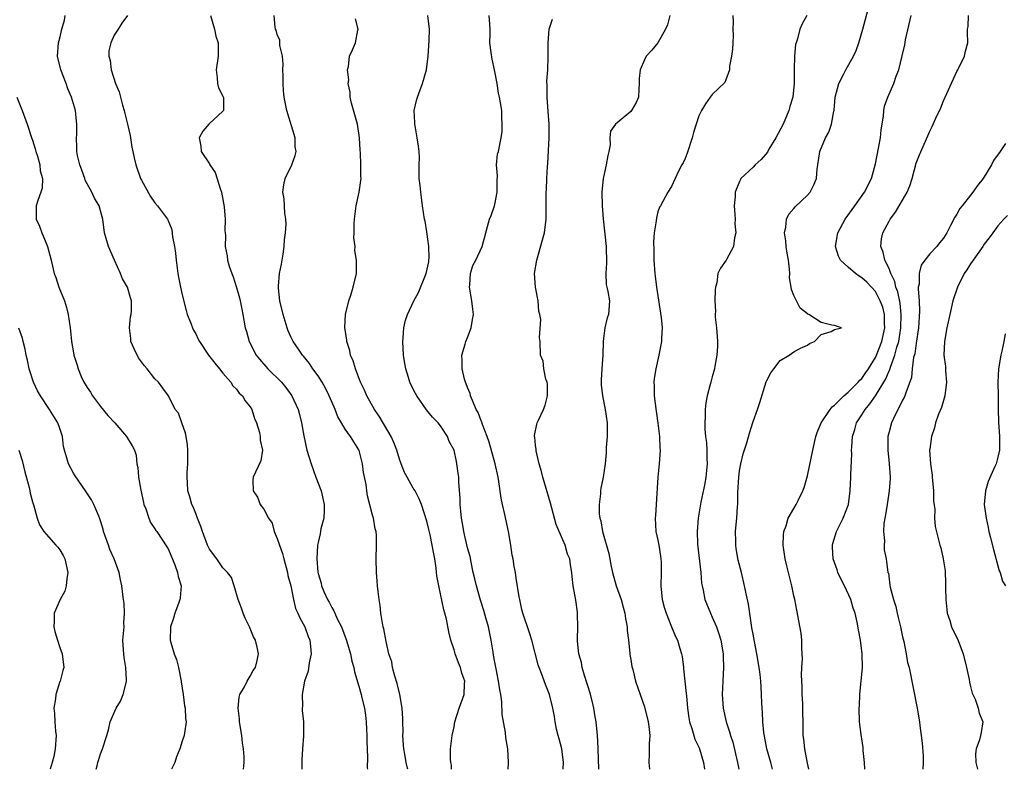
# Model space of a CAD drawing. Units: inches. Extents: x 2568000 to 2571000, y 1542000 to 1545000.
# Drawn here: x 2568485 to 2568630, y 1542000 to 1542110 of the extents above; entities that cross this region are included whole.
import ezdxf

# ---------------------------------------------------------------- set-up
doc = ezdxf.new("R2010")
doc.units = ezdxf.units.IN
doc.header["$MEASUREMENT"] = 0
doc.layers.add('LD25681542_2ft', color=62, linetype='Continuous')

msp = doc.modelspace()

# ---------------------------------------------------------------- linework, layer by layer
at = {"layer": 'LD25681542_2ft'}
for points, elevation in [([(2568595.86, 1542000), (2568595.59, 1542001), (2568595, 1542003), (2568594.59, 1542005.41), (2568594.45, 1542007), (2568594.4, 1542008.4), (2568594.32, 1542009), (2568594.27, 1542009.73), (2568594.25, 1542011), (2568594.17, 1542012.17), (2568594.13, 1542013), (2568594.03, 1542013.97), (2568593.9, 1542015), (2568593.56, 1542017), (2568593.2, 1542018.8), (2568593, 1542019.89), (2568592.84, 1542020.84), (2568592.76, 1542021.24), (2568592.33, 1542024.33), (2568591.93, 1542026.07), (2568591.75, 1542027), (2568591.28, 1542029), (2568590.82, 1542030.82), (2568590.5, 1542032.5), (2568590.45, 1542033), (2568590.47, 1542033.53), (2568590.43, 1542035), (2568590.56, 1542036.56), (2568590.61, 1542037), (2568590.72, 1542038.72), (2568590.75, 1542039), (2568590.78, 1542040.78), (2568590.88, 1542043), (2568591, 1542043.95), (2568591.19, 1542045), (2568591.56, 1542046.44), (2568592.08, 1542048.08), (2568592.48, 1542049.52), (2568593, 1542051.2), (2568593.66, 1542053), (2568594, 1542054), (2568594.93, 1542057.07), (2568595, 1542057.24), (2568595.61, 1542058.39), (2568596.06, 1542059), (2568597, 1542060.22), (2568598.32, 1542061), (2568599, 1542061.48), (2568599.97, 1542062.03), (2568601, 1542062.48), (2568601.31, 1542062.69), (2568602.02, 1542063), (2568603, 1542064.04), (2568604.48, 1542064.48), (2568605, 1542064.79), (2568606.01, 1542065), (2568605, 1542065.36), (2568604.6, 1542065.4), (2568603, 1542065.78), (2568601.2, 1542067), (2568601.04, 1542067.04), (2568601, 1542067.07), (2568599.91, 1542067.91), (2568599, 1542069.77), (2568598.65, 1542070.65), (2568598.62, 1542071), (2568598.38, 1542072.38), (2568598.39, 1542073), (2568598.37, 1542073.63), (2568598.2, 1542075), (2568598.02, 1542076.02), (2568597.86, 1542077), (2568597.81, 1542077.81), (2568597.6, 1542079), (2568597.82, 1542079.82), (2568597.9, 1542081), (2568598.24, 1542081.76), (2568599, 1542082.61), (2568599.17, 1542082.83), (2568601, 1542084.57), (2568601.39, 1542085), (2568601.94, 1542086.06), (2568602.34, 1542087), (2568602.44, 1542088.44), (2568602.51, 1542089), (2568602.8, 1542091), (2568603.67, 1542093), (2568604.15, 1542093.85), (2568604.55, 1542095), (2568604.9, 1542096.9), (2568604.94, 1542097.06), (2568605.1, 1542099), (2568605.61, 1542101), (2568606.3, 1542102.3), (2568606.64, 1542103), (2568607.77, 1542105), (2568608.15, 1542105.85), (2568608.54, 1542107), (2568609.13, 1542109), (2568609.92, 1542111.92)], 7542), ([(2568518.01, 1542000), (2568518.01, 1542000.01), (2568518.13, 1542001), (2568518.14, 1542001.86), (2568518.04, 1542003), (2568517.89, 1542003.89), (2568517.76, 1542005), (2568517.45, 1542007), (2568517.44, 1542007.44), (2568517.26, 1542009), (2568517.38, 1542010.62), (2568517.51, 1542011), (2568518.16, 1542012.16), (2568518.55, 1542013), (2568519, 1542013.73), (2568519.46, 1542014.54), (2568519.77, 1542015), (2568520.02, 1542016.02), (2568520.23, 1542017), (2568520.02, 1542017.98), (2568519.78, 1542019), (2568519.51, 1542019.51), (2568518.89, 1542021), (2568518.27, 1542022.27), (2568517.96, 1542023), (2568517.75, 1542023.75), (2568517.23, 1542025), (2568516.66, 1542027), (2568516.26, 1542028.26), (2568515.69, 1542029), (2568515, 1542029.69), (2568514.1, 1542031), (2568513, 1542032.41), (2568512.72, 1542033), (2568511.99, 1542035), (2568511.74, 1542035.74), (2568511.27, 1542037), (2568511, 1542037.65), (2568510.63, 1542038.63), (2568510.44, 1542039), (2568510.13, 1542040.13), (2568509.85, 1542041), (2568509.8, 1542042.2), (2568509.73, 1542043), (2568509.73, 1542043.73), (2568509.83, 1542045), (2568509.82, 1542045.82), (2568509.85, 1542047), (2568509.78, 1542047.78), (2568509.58, 1542049), (2568509.51, 1542049.51), (2568508.94, 1542051), (2568508.46, 1542052.46), (2568507.99, 1542053), (2568507, 1542055), (2568506.14, 1542056.14), (2568505.54, 1542057), (2568505, 1542057.49), (2568503.86, 1542059), (2568503.44, 1542059.44), (2568502.59, 1542060.59), (2568501.92, 1542061.92), (2568501.47, 1542063), (2568501.44, 1542063.44), (2568501.24, 1542065), (2568501.39, 1542066.61), (2568501.48, 1542067), (2568501.53, 1542067.53), (2568501.56, 1542069), (2568501.42, 1542069.42), (2568500.94, 1542071), (2568500.24, 1542072.24), (2568499.95, 1542073), (2568499.04, 1542075), (2568498.17, 1542077), (2568497.59, 1542079), (2568497.31, 1542081), (2568497, 1542082.25), (2568496.78, 1542083), (2568496.09, 1542084.09), (2568495.7, 1542085), (2568495, 1542086.22), (2568494.75, 1542086.75), (2568494.68, 1542087), (2568494.23, 1542088.23), (2568493.93, 1542089), (2568493.59, 1542090.41), (2568493.5, 1542091), (2568493.52, 1542091.52), (2568493.46, 1542093), (2568493.48, 1542093.48), (2568493.51, 1542095), (2568493.45, 1542095.45), (2568493.29, 1542097), (2568492.73, 1542099), (2568492.2, 1542100.2), (2568491.91, 1542101), (2568491.13, 1542103), (2568490.68, 1542105), (2568490.81, 1542107), (2568491, 1542107.67), (2568491.28, 1542109), (2568491.69, 1542110.31), (2568491.79, 1542111)], 7564), ([(2568500.95, 1542111), (2568500.1, 1542109.9), (2568499.6, 1542109), (2568499, 1542108.11), (2568498.5, 1542107), (2568498.21, 1542105.79), (2568498.21, 1542105), (2568498.4, 1542104.4), (2568498.55, 1542103), (2568499.19, 1542101), (2568499.75, 1542099.75), (2568499.91, 1542099), (2568500.22, 1542097.78), (2568500.48, 1542097), (2568500.59, 1542096.59), (2568500.97, 1542095), (2568501.33, 1542093.33), (2568501.6, 1542091.6), (2568501.73, 1542091), (2568501.96, 1542090.04), (2568502.17, 1542089), (2568502.89, 1542087), (2568503, 1542086.77), (2568504.34, 1542084.34), (2568505, 1542083.4), (2568505.38, 1542083), (2568506.86, 1542081), (2568506.91, 1542080.91), (2568507.49, 1542079.49), (2568507.6, 1542078.4), (2568507.88, 1542077), (2568508, 1542076), (2568508.1, 1542075), (2568508.36, 1542073), (2568508.48, 1542072.48), (2568508.76, 1542071), (2568509, 1542069.89), (2568509.57, 1542067.57), (2568509.76, 1542067), (2568510.29, 1542065.71), (2568510.52, 1542065), (2568510.67, 1542064.67), (2568511, 1542064.13), (2568511.36, 1542063.36), (2568511.55, 1542063), (2568512.9, 1542061), (2568513.79, 1542059.79), (2568514.48, 1542059), (2568515, 1542058.34), (2568516.16, 1542057), (2568516.47, 1542056.47), (2568517, 1542055.96), (2568517.39, 1542055.39), (2568517.86, 1542055), (2568518.25, 1542054.25), (2568519, 1542053.4), (2568519.23, 1542053), (2568519.66, 1542051.66), (2568519.95, 1542051), (2568520.39, 1542049.61), (2568520.5, 1542049), (2568520.47, 1542048.47), (2568520.81, 1542047), (2568520.56, 1542045.44), (2568519.78, 1542043.78), (2568519.45, 1542043), (2568519.42, 1542042.58), (2568519.46, 1542041), (2568520.1, 1542040.1), (2568520.5, 1542039), (2568521, 1542038.32), (2568521.68, 1542037), (2568522.23, 1542036.23), (2568522.54, 1542035), (2568523, 1542034), (2568523.31, 1542033), (2568523.78, 1542031.78), (2568523.95, 1542031), (2568524.5, 1542029), (2568524.56, 1542028.56), (2568524.97, 1542027), (2568525.39, 1542025), (2568525.69, 1542023.69), (2568526.04, 1542023), (2568526.29, 1542022.29), (2568527.03, 1542021), (2568527.55, 1542019.55), (2568527.8, 1542019), (2568527.9, 1542018.1), (2568527.99, 1542017), (2568527.7, 1542015.7), (2568527.54, 1542014.46), (2568527, 1542013), (2568526.65, 1542011), (2568526.72, 1542009.28), (2568526.66, 1542009), (2568526.66, 1542008.66), (2568526.86, 1542007), (2568526.87, 1542004.87), (2568526.7, 1542003), (2568526.61, 1542001.39), (2568526.62, 1542001), (2568526.59, 1542000)], 7562), ([(2568513.17, 1542111), (2568513.75, 1542109), (2568513.96, 1542107.96), (2568514.31, 1542107), (2568514.32, 1542105.68), (2568514.3, 1542105), (2568514, 1542103), (2568514.17, 1542101.83), (2568514.22, 1542101), (2568514.36, 1542100.36), (2568515, 1542099.11), (2568515.06, 1542098.94), (2568515.06, 1542097), (2568515, 1542096.91), (2568512.91, 1542095), (2568512.03, 1542093.97), (2568511.48, 1542093), (2568511.77, 1542091.77), (2568511.79, 1542091), (2568513, 1542089.14), (2568513.07, 1542089), (2568513.88, 1542087.88), (2568514.64, 1542085.36), (2568514.79, 1542085), (2568515.17, 1542082.83), (2568515.34, 1542081), (2568515.3, 1542079.3), (2568515.35, 1542079), (2568515.37, 1542078.63), (2568515.32, 1542077), (2568515.6, 1542075.6), (2568515.68, 1542075), (2568515.93, 1542074.07), (2568516.31, 1542073), (2568516.5, 1542072.5), (2568517, 1542070.96), (2568517.43, 1542069.43), (2568517.53, 1542069), (2568517.76, 1542067.76), (2568517.93, 1542067), (2568518.28, 1542065), (2568518.47, 1542064.47), (2568518.84, 1542063), (2568519.9, 1542061), (2568520.39, 1542060.39), (2568521.6, 1542059), (2568523.61, 1542057), (2568524.23, 1542056.23), (2568525.12, 1542055), (2568526.05, 1542053), (2568526.27, 1542052.27), (2568526.58, 1542051), (2568526.88, 1542049.12), (2568527.35, 1542047), (2568527.96, 1542045), (2568528.68, 1542043), (2568529.47, 1542041), (2568529.91, 1542039), (2568529.91, 1542038.09), (2568529.82, 1542037), (2568529.42, 1542035.42), (2568529.31, 1542034.69), (2568529, 1542033.39), (2568528.92, 1542033), (2568528.82, 1542031), (2568528.96, 1542029.04), (2568529, 1542028.86), (2568529.43, 1542027.43), (2568529.5, 1542027), (2568529.83, 1542026.17), (2568530.36, 1542025), (2568530.61, 1542024.61), (2568531, 1542023.85), (2568531.33, 1542023.33), (2568531.45, 1542023), (2568531.82, 1542022.18), (2568532.42, 1542021), (2568533.14, 1542019.14), (2568533.77, 1542017), (2568533.94, 1542015.94), (2568534.24, 1542015), (2568534.34, 1542014.34), (2568535, 1542012.25), (2568535.36, 1542011), (2568535.45, 1542010.55), (2568535.83, 1542009), (2568535.97, 1542007.97), (2568536.07, 1542007), (2568536.14, 1542005.86), (2568536.16, 1542005), (2568536.15, 1542004.15), (2568536.27, 1542001.73), (2568536.24, 1542000.24), (2568536.25, 1542000)], 7560), ([(2568542.2, 1542000), (2568542.15, 1542000.15), (2568541.96, 1542001), (2568541.75, 1542002.25), (2568541.6, 1542003), (2568541.58, 1542003.58), (2568541.47, 1542005), (2568541.5, 1542005.5), (2568541.46, 1542007), (2568541.47, 1542007.47), (2568541.37, 1542009), (2568541.02, 1542011), (2568540.64, 1542012.64), (2568540.28, 1542013.72), (2568539.96, 1542015), (2568539.83, 1542015.83), (2568539.43, 1542017), (2568539, 1542018.82), (2568538.69, 1542020.69), (2568538.59, 1542021), (2568538.48, 1542021.52), (2568538.25, 1542023), (2568538.12, 1542024.12), (2568537.97, 1542025), (2568537.83, 1542026.17), (2568537.75, 1542027), (2568537.71, 1542027.71), (2568537.59, 1542029), (2568537.54, 1542031), (2568537.6, 1542033), (2568537.58, 1542034.42), (2568537.53, 1542035), (2568537.41, 1542035.41), (2568537.13, 1542037), (2568537, 1542037.43), (2568536.26, 1542040.26), (2568536.15, 1542041), (2568536.05, 1542041.95), (2568535.69, 1542043.69), (2568535.55, 1542045), (2568535.05, 1542046.95), (2568535, 1542047.07), (2568534.24, 1542048.24), (2568533.79, 1542049), (2568533, 1542050.09), (2568532.42, 1542051), (2568531.89, 1542051.89), (2568531.49, 1542053), (2568531, 1542054.13), (2568530.64, 1542055), (2568530.11, 1542056.11), (2568529.59, 1542057), (2568529, 1542057.96), (2568528.25, 1542059), (2568527.76, 1542059.76), (2568526.86, 1542060.86), (2568526.73, 1542061), (2568526.03, 1542062.03), (2568525.35, 1542063), (2568525, 1542063.69), (2568524.59, 1542064.59), (2568524.45, 1542065), (2568523.84, 1542067), (2568523.38, 1542069), (2568523.17, 1542070.83), (2568523.16, 1542071), (2568523.17, 1542071.17), (2568523.32, 1542073), (2568523.62, 1542074.38), (2568523.87, 1542075.87), (2568524.03, 1542077), (2568524.04, 1542077.96), (2568524.19, 1542079), (2568524.29, 1542080.29), (2568524.24, 1542081), (2568524.11, 1542081.89), (2568524.01, 1542084.01), (2568523.81, 1542085), (2568523.95, 1542086.05), (2568524.18, 1542087), (2568525.12, 1542089), (2568525.63, 1542090.37), (2568525.75, 1542091), (2568525.65, 1542091.65), (2568525.63, 1542093), (2568524.42, 1542097), (2568524.03, 1542099), (2568523.91, 1542099.91), (2568523.86, 1542101), (2568523.87, 1542102.13), (2568523.82, 1542103), (2568523.84, 1542103.84), (2568523.76, 1542105), (2568523.39, 1542106.61), (2568523.38, 1542107), (2568523.35, 1542107.35), (2568523, 1542108.23), (2568522.83, 1542108.83), (2568522.74, 1542109), (2568522.7, 1542109.3), (2568522.56, 1542111)], 7558), ([(2568548.64, 1542000), (2568548.61, 1542000.61), (2568548.52, 1542001), (2568548.46, 1542001.54), (2568548.49, 1542003), (2568548.72, 1542005), (2568549, 1542006.26), (2568549.14, 1542007), (2568549.76, 1542009), (2568550.48, 1542011), (2568550.56, 1542012.56), (2568550.61, 1542013), (2568550.17, 1542014.17), (2568549.95, 1542015), (2568549.66, 1542015.66), (2568549.16, 1542017), (2568549, 1542017.58), (2568548.53, 1542019), (2568548.23, 1542020.23), (2568547.87, 1542022.13), (2568547.66, 1542023), (2568547.5, 1542023.5), (2568546.76, 1542027), (2568546.47, 1542028.47), (2568546.44, 1542029), (2568546.38, 1542029.62), (2568546.16, 1542031), (2568545.96, 1542031.96), (2568545.8, 1542033), (2568545.47, 1542034.53), (2568545.3, 1542035.3), (2568545, 1542036.52), (2568544.2, 1542039), (2568543.85, 1542039.85), (2568543.26, 1542041), (2568543, 1542041.41), (2568542.09, 1542043), (2568541.73, 1542043.73), (2568541.24, 1542045), (2568541, 1542045.69), (2568540.59, 1542047), (2568540.15, 1542048.15), (2568539.76, 1542049), (2568538.01, 1542052.01), (2568537.31, 1542053), (2568536.16, 1542055), (2568535.82, 1542055.82), (2568535.24, 1542057), (2568534.48, 1542059), (2568534.17, 1542060.17), (2568533.78, 1542061), (2568533.68, 1542061.68), (2568533.21, 1542063), (2568533.21, 1542063.21), (2568532.93, 1542065.07), (2568533.03, 1542066.97), (2568533.51, 1542069), (2568533.8, 1542069.8), (2568534.17, 1542071), (2568534.63, 1542073), (2568534.67, 1542073.33), (2568534.65, 1542075), (2568534.41, 1542076.41), (2568534.44, 1542077), (2568534.28, 1542078.28), (2568534.32, 1542079), (2568534.31, 1542080.31), (2568534.36, 1542081), (2568534.6, 1542083), (2568535.04, 1542085), (2568535.3, 1542086.7), (2568535.33, 1542087), (2568535.31, 1542087.31), (2568535.3, 1542089), (2568535.22, 1542090.78), (2568535.18, 1542091.18), (2568535.11, 1542093), (2568534.79, 1542095), (2568533.91, 1542098.09), (2568533.72, 1542099), (2568533.74, 1542099.74), (2568533.43, 1542101), (2568533.54, 1542101.54), (2568533.32, 1542103), (2568533.49, 1542103.49), (2568533.64, 1542105), (2568534.07, 1542105.93), (2568534.51, 1542107), (2568534.85, 1542108.85), (2568534.91, 1542109), (2568534.51, 1542110.51)], 7556), ([(2568556.95, 1542000), (2568557.01, 1542001), (2568556.9, 1542003), (2568556.63, 1542004.63), (2568556.57, 1542005.43), (2568556.08, 1542008.08), (2568556.04, 1542009.96), (2568555.87, 1542011), (2568555.73, 1542011.73), (2568555.56, 1542013), (2568555.18, 1542014.82), (2568555, 1542015.79), (2568554.83, 1542016.83), (2568554.74, 1542017.26), (2568554.47, 1542019), (2568554.05, 1542021), (2568553.69, 1542022.31), (2568553.38, 1542023.38), (2568552.9, 1542024.9), (2568552.29, 1542027), (2568552.07, 1542028.07), (2568551.83, 1542029), (2568551.5, 1542030.5), (2568551.35, 1542031.35), (2568551, 1542032.6), (2568550.45, 1542035), (2568550.25, 1542036.25), (2568550.11, 1542037), (2568550.01, 1542038.01), (2568549.9, 1542039), (2568549.88, 1542039.88), (2568549.71, 1542042.29), (2568549.69, 1542043), (2568549.62, 1542043.62), (2568549.43, 1542045), (2568549.35, 1542045.35), (2568549.01, 1542047), (2568548.29, 1542048.29), (2568548.05, 1542049), (2568547, 1542050.6), (2568546.68, 1542051), (2568545.85, 1542051.85), (2568544.96, 1542052.96), (2568543.51, 1542055), (2568543.32, 1542055.32), (2568542.66, 1542056.66), (2568542.5, 1542057), (2568542.3, 1542057.7), (2568541.89, 1542059), (2568541.76, 1542059.76), (2568541.58, 1542061), (2568541.47, 1542063), (2568541.52, 1542063.52), (2568541.6, 1542065), (2568541.87, 1542066.13), (2568542.13, 1542067), (2568543.08, 1542069), (2568543.76, 1542070.24), (2568544.89, 1542073), (2568545.27, 1542074.73), (2568545.31, 1542075), (2568545.32, 1542075.32), (2568545.31, 1542077), (2568545, 1542079.13), (2568544.73, 1542080.73), (2568544.65, 1542081), (2568544.38, 1542083), (2568544.19, 1542084.19), (2568544.1, 1542085), (2568544.02, 1542085.98), (2568543.89, 1542087), (2568543.85, 1542087.85), (2568543.89, 1542089), (2568543.9, 1542090.1), (2568543.86, 1542091), (2568543.78, 1542091.78), (2568543.6, 1542093), (2568543.26, 1542094.74), (2568543.24, 1542095), (2568543.25, 1542095.25), (2568543.15, 1542097), (2568543.49, 1542098.51), (2568543.62, 1542099), (2568544.37, 1542101), (2568544.95, 1542103), (2568545.18, 1542105), (2568545.33, 1542107.33), (2568545.38, 1542109), (2568545.17, 1542111)], 7554), ([(2568565.06, 1542000), (2568565.11, 1542001), (2568564.84, 1542003), (2568564.49, 1542004.49), (2568564.33, 1542005), (2568564.1, 1542005.9), (2568563.88, 1542007), (2568563.78, 1542007.78), (2568563.53, 1542009), (2568563.05, 1542011), (2568562.47, 1542012.47), (2568561.89, 1542014.11), (2568561.53, 1542015), (2568561.4, 1542015.4), (2568560.45, 1542019), (2568560.11, 1542020.11), (2568559.14, 1542023), (2568559, 1542023.54), (2568558.74, 1542024.74), (2568558.66, 1542025), (2568558.58, 1542025.42), (2568558.16, 1542028.16), (2568558.02, 1542029), (2568557.85, 1542029.85), (2568557.68, 1542031), (2568557.56, 1542031.56), (2568557.36, 1542033), (2568557.03, 1542035), (2568556.46, 1542037.54), (2568556.11, 1542039), (2568555.93, 1542039.93), (2568555.6, 1542042.4), (2568555.5, 1542043), (2568555.04, 1542045), (2568554.16, 1542048.16), (2568553.89, 1542049), (2568553.2, 1542050.8), (2568553.11, 1542051.11), (2568553, 1542051.33), (2568552.53, 1542052.53), (2568552.28, 1542053), (2568551.7, 1542054.3), (2568551.44, 1542055), (2568551.36, 1542055.36), (2568551, 1542056.22), (2568550.79, 1542056.79), (2568550.68, 1542057), (2568550.55, 1542057.45), (2568550.18, 1542059), (2568550.19, 1542060.19), (2568550.13, 1542061), (2568550.63, 1542062.63), (2568550.72, 1542063), (2568551, 1542063.6), (2568551.52, 1542065), (2568551.74, 1542066.26), (2568551.85, 1542067), (2568551.75, 1542067.75), (2568551.61, 1542069), (2568551.29, 1542071), (2568551.33, 1542071.33), (2568551.43, 1542073), (2568551.79, 1542074.21), (2568552.2, 1542075), (2568553.14, 1542077), (2568553.7, 1542079), (2568553.94, 1542079.94), (2568554.23, 1542081), (2568554.45, 1542081.54), (2568554.95, 1542083), (2568555, 1542083.19), (2568555.35, 1542085), (2568555.34, 1542086.66), (2568555.41, 1542087.41), (2568555.27, 1542089), (2568555.4, 1542090.6), (2568555.52, 1542091), (2568555.93, 1542093), (2568556.06, 1542093.94), (2568556.1, 1542095), (2568556.03, 1542096.04), (2568556.02, 1542097), (2568555.86, 1542098.14), (2568555.7, 1542099), (2568555.55, 1542099.55), (2568555.34, 1542101), (2568554.96, 1542103), (2568554.59, 1542104.59), (2568554.46, 1542105.54), (2568554.29, 1542107), (2568554.32, 1542108.32), (2568554.31, 1542109), (2568554.25, 1542109.75), (2568554.19, 1542111)], 7552), ([(2568570.31, 1542000), (2568570.21, 1542003), (2568570.16, 1542004.16), (2568570.09, 1542005), (2568569.9, 1542007), (2568569.75, 1542007.75), (2568569.57, 1542009), (2568569.45, 1542009.45), (2568569.06, 1542011.06), (2568568.61, 1542012.61), (2568568.2, 1542013.8), (2568567.86, 1542015), (2568567.75, 1542015.75), (2568567.37, 1542017), (2568567.15, 1542018.85), (2568567.15, 1542019), (2568567.19, 1542019.19), (2568567.2, 1542021), (2568567.17, 1542022.83), (2568567.19, 1542023), (2568567.15, 1542023.15), (2568566.9, 1542024.9), (2568566.53, 1542027), (2568566.38, 1542028.38), (2568566.34, 1542029), (2568566.13, 1542030.13), (2568566.02, 1542031), (2568565.7, 1542031.7), (2568565.33, 1542033), (2568565, 1542033.78), (2568564.45, 1542035), (2568564.03, 1542036.03), (2568563.17, 1542039.17), (2568562.06, 1542043), (2568561.87, 1542043.87), (2568561.54, 1542045), (2568561.09, 1542046.91), (2568561.08, 1542047.08), (2568561, 1542047.74), (2568560.9, 1542048.9), (2568560.86, 1542049), (2568560.85, 1542049.15), (2568561.18, 1542050.82), (2568561.24, 1542051), (2568561.41, 1542051.41), (2568562.16, 1542053), (2568562.39, 1542053.61), (2568562.73, 1542055), (2568562.73, 1542056.73), (2568562.71, 1542057), (2568562.53, 1542057.47), (2568562.2, 1542059), (2568562.1, 1542060.1), (2568561.74, 1542061), (2568561.68, 1542063), (2568561.57, 1542063.57), (2568561.75, 1542066.25), (2568561.61, 1542067), (2568561.47, 1542067.47), (2568561.36, 1542069), (2568561, 1542071), (2568560.86, 1542073), (2568561.17, 1542075), (2568562.03, 1542077.97), (2568562.3, 1542079), (2568562.57, 1542081), (2568562.57, 1542083), (2568562.55, 1542084.55), (2568562.56, 1542085), (2568562.6, 1542085.4), (2568562.64, 1542087), (2568562.74, 1542088.75), (2568562.81, 1542089.19), (2568563.01, 1542093), (2568562.99, 1542095), (2568562.86, 1542096.86), (2568562.68, 1542099), (2568562.71, 1542100.71), (2568562.66, 1542101.34), (2568562.81, 1542103), (2568562.87, 1542104.87), (2568562.87, 1542107), (2568563, 1542109), (2568563.51, 1542110.49)], 7550), ([(2568580.73, 1542111), (2568580.39, 1542109.61), (2568580.12, 1542109), (2568579.01, 1542106.99), (2568578.09, 1542105.91), (2568577.29, 1542105), (2568577, 1542104.49), (2568576.37, 1542103), (2568576.25, 1542101.75), (2568576.23, 1542101), (2568576.18, 1542100.18), (2568576.13, 1542099), (2568575.8, 1542098.2), (2568575.12, 1542097), (2568575, 1542096.88), (2568573, 1542095.22), (2568572.77, 1542095), (2568572.03, 1542093.97), (2568571.9, 1542093), (2568571.95, 1542091.95), (2568571.76, 1542091), (2568571.61, 1542090.39), (2568571.4, 1542089), (2568571, 1542087.22), (2568570.94, 1542087), (2568570.75, 1542085), (2568570.81, 1542083), (2568570.93, 1542081.07), (2568571.36, 1542077), (2568571.43, 1542074.57), (2568571.34, 1542073), (2568571.4, 1542071.4), (2568571.48, 1542071), (2568571.65, 1542070.35), (2568571.86, 1542069), (2568571.74, 1542067), (2568571.53, 1542066.47), (2568571.18, 1542065), (2568571, 1542063.46), (2568570.96, 1542063), (2568570.9, 1542061), (2568570.74, 1542059), (2568570.66, 1542057.34), (2568570.63, 1542057), (2568570.64, 1542056.64), (2568570.83, 1542055), (2568571.26, 1542053), (2568571.54, 1542051), (2568571.53, 1542049), (2568571.4, 1542047.4), (2568571.37, 1542046.63), (2568571.23, 1542045), (2568570.96, 1542043), (2568570.61, 1542041.39), (2568570.57, 1542041), (2568570.57, 1542040.57), (2568570.35, 1542039), (2568570.36, 1542037.64), (2568570.44, 1542037), (2568570.58, 1542036.58), (2568570.83, 1542035), (2568571.77, 1542031.77), (2568572.11, 1542029.89), (2568572.31, 1542029), (2568572.86, 1542027), (2568573.58, 1542025), (2568573.9, 1542023.9), (2568574.11, 1542023), (2568574.21, 1542022.21), (2568574.45, 1542021), (2568574.45, 1542020.45), (2568574.69, 1542019), (2568574.89, 1542017.11), (2568574.89, 1542016.89), (2568575, 1542016.18), (2568575.14, 1542015.14), (2568575.29, 1542014.71), (2568575.71, 1542013), (2568576.02, 1542012.02), (2568577, 1542009.2), (2568577.58, 1542007), (2568577.68, 1542006.32), (2568577.82, 1542005), (2568577.73, 1542003.73), (2568577.71, 1542002.29), (2568577.64, 1542001), (2568577.76, 1542000)], 7548), ([(2568590.04, 1542111), (2568590.07, 1542110.06), (2568590.03, 1542109), (2568590.06, 1542108.06), (2568590.04, 1542107), (2568589.95, 1542106.05), (2568589.83, 1542105), (2568589.53, 1542103.53), (2568589.53, 1542103), (2568589, 1542101.53), (2568588.86, 1542101.14), (2568587, 1542099.35), (2568586.71, 1542099), (2568585.99, 1542098.01), (2568585.39, 1542097), (2568585, 1542096.21), (2568584.61, 1542095), (2568584.24, 1542093.76), (2568584.04, 1542093), (2568583.29, 1542090.71), (2568583, 1542089.95), (2568582.7, 1542089.3), (2568582.51, 1542089), (2568582, 1542088), (2568581.55, 1542087), (2568581, 1542085.83), (2568580.48, 1542085), (2568579.36, 1542083), (2568579.21, 1542082.79), (2568579, 1542082.1), (2568578.77, 1542081.23), (2568578.76, 1542080.76), (2568578.47, 1542079), (2568578.34, 1542077.66), (2568578.39, 1542076.39), (2568578.41, 1542075), (2568578.55, 1542073), (2568578.61, 1542072.61), (2568578.77, 1542071), (2568579.48, 1542066.52), (2568579.6, 1542065), (2568579.51, 1542063.51), (2568579.53, 1542063), (2568579.15, 1542061), (2568578.68, 1542059), (2568578.45, 1542057.55), (2568578.4, 1542057), (2568578.43, 1542056.43), (2568578.44, 1542055), (2568578.74, 1542052.74), (2568579.01, 1542050.99), (2568579.23, 1542049), (2568579.28, 1542047.28), (2568579.31, 1542047), (2568579.2, 1542045), (2568579, 1542043), (2568578.64, 1542037.36), (2568578.6, 1542037), (2568578.71, 1542035), (2568579, 1542033.76), (2568579.14, 1542033), (2568579.38, 1542031.38), (2568579.45, 1542031), (2568579.47, 1542030.53), (2568579.47, 1542029), (2568579.42, 1542027), (2568579.64, 1542025), (2568579.9, 1542023.9), (2568580.19, 1542023), (2568580.99, 1542020.99), (2568581.57, 1542019.57), (2568581.87, 1542019), (2568582.22, 1542017.78), (2568582.48, 1542017), (2568582.59, 1542016.59), (2568582.74, 1542015), (2568582.78, 1542014.78), (2568582.95, 1542013), (2568583.17, 1542011.17), (2568583.18, 1542010.82), (2568583.35, 1542009), (2568583.56, 1542007.56), (2568583.66, 1542007), (2568583.98, 1542006.02), (2568584.27, 1542005), (2568584.45, 1542004.45), (2568585, 1542003.24), (2568585.1, 1542003), (2568585.72, 1542001), (2568585.87, 1542000)], 7546), ([(2568600.93, 1542111), (2568600.2, 1542109.8), (2568599.9, 1542109), (2568599.55, 1542107.55), (2568599.33, 1542107), (2568599.25, 1542106.75), (2568599.1, 1542105), (2568599.06, 1542103.06), (2568599.04, 1542102.96), (2568599.06, 1542101), (2568598.85, 1542099), (2568598.41, 1542097.59), (2568598.26, 1542097), (2568597.41, 1542095), (2568596.36, 1542093), (2568595.33, 1542091.33), (2568595.1, 1542090.9), (2568594.19, 1542089.81), (2568593.3, 1542089), (2568593, 1542088.69), (2568591.22, 1542087), (2568591.13, 1542086.87), (2568591, 1542086.57), (2568590.37, 1542085), (2568590.34, 1542084.34), (2568590.22, 1542083), (2568590.31, 1542081.69), (2568590.34, 1542081), (2568590.33, 1542080.33), (2568590.44, 1542079), (2568590.26, 1542078.26), (2568590.11, 1542077), (2568589.09, 1542075.09), (2568589.03, 1542074.97), (2568588.2, 1542073.8), (2568587.83, 1542073), (2568587.66, 1542071.66), (2568587.48, 1542071), (2568587.4, 1542070.6), (2568587.39, 1542069), (2568587.49, 1542067.49), (2568587.44, 1542067), (2568587.44, 1542066.56), (2568587.62, 1542065), (2568587.72, 1542063.72), (2568587.76, 1542063), (2568587.76, 1542062.24), (2568587.68, 1542061), (2568587.37, 1542059.37), (2568587.33, 1542059), (2568587, 1542057.8), (2568586.76, 1542057), (2568586.69, 1542056.69), (2568586.24, 1542055), (2568586.05, 1542053.95), (2568585.94, 1542053), (2568585.96, 1542051.96), (2568585.89, 1542051), (2568585.9, 1542050.1), (2568586.02, 1542049), (2568586.14, 1542048.14), (2568586.2, 1542047), (2568586.2, 1542045.8), (2568586.24, 1542045), (2568586.04, 1542043), (2568585.9, 1542042.1), (2568585.32, 1542039.32), (2568584.94, 1542037), (2568584.78, 1542035), (2568584.83, 1542033.17), (2568585.29, 1542029), (2568585.42, 1542027.42), (2568585.49, 1542027), (2568585.64, 1542026.36), (2568585.92, 1542025), (2568586.73, 1542023), (2568587, 1542022.43), (2568587.6, 1542021), (2568587.97, 1542019.97), (2568588.25, 1542019), (2568588.61, 1542017), (2568588.6, 1542016.6), (2568588.67, 1542015), (2568588.56, 1542013), (2568588.47, 1542011), (2568588.58, 1542009), (2568589.04, 1542007), (2568589.54, 1542005.54), (2568589.69, 1542005), (2568590.01, 1542004.01), (2568590.71, 1542001), (2568590.92, 1542000)], 7544), ([(2568601.2, 1542000), (2568601, 1542000.9), (2568600.59, 1542003), (2568600.45, 1542004.45), (2568600.36, 1542005), (2568600.35, 1542007), (2568600.31, 1542008.31), (2568600.33, 1542009), (2568600.32, 1542009.68), (2568600.23, 1542011), (2568600.2, 1542012.2), (2568600.11, 1542013.89), (2568600.17, 1542015), (2568600.26, 1542016.26), (2568600.24, 1542017), (2568600.18, 1542017.82), (2568600.18, 1542019), (2568600.07, 1542020.07), (2568599.46, 1542023.46), (2568599.14, 1542025), (2568599, 1542025.57), (2568598.7, 1542027), (2568597.97, 1542029.97), (2568597.74, 1542031), (2568597.44, 1542033), (2568597.47, 1542034.53), (2568597.52, 1542035), (2568597.85, 1542035.85), (2568598.17, 1542037), (2568599, 1542038.39), (2568599.34, 1542039), (2568599.61, 1542039.61), (2568600.3, 1542041), (2568600.51, 1542041.49), (2568601, 1542043.21), (2568601.79, 1542047), (2568602.25, 1542049), (2568602.42, 1542049.58), (2568603.03, 1542051), (2568604.34, 1542053), (2568604.62, 1542053.38), (2568605, 1542053.64), (2568606.36, 1542055), (2568607, 1542055.55), (2568608.47, 1542057), (2568608.7, 1542057.3), (2568609, 1542057.54), (2568609.57, 1542058.43), (2568609.98, 1542059), (2568611, 1542060.63), (2568611.16, 1542061), (2568611.92, 1542063), (2568612.38, 1542065), (2568612.35, 1542065.65), (2568612.34, 1542067), (2568612.07, 1542068.07), (2568611.72, 1542069), (2568611, 1542070.37), (2568610.42, 1542071), (2568609.72, 1542071.72), (2568609, 1542072.39), (2568608.61, 1542072.61), (2568608.09, 1542073), (2568607, 1542073.96), (2568605.88, 1542075), (2568605.58, 1542075.58), (2568605.12, 1542077), (2568605.49, 1542079), (2568606.57, 1542081), (2568607.97, 1542083), (2568609.39, 1542085), (2568610.41, 1542087), (2568611, 1542089.18), (2568611.46, 1542091.46), (2568611.75, 1542093), (2568611.84, 1542094.16), (2568612.19, 1542096.19), (2568612.23, 1542097), (2568612.35, 1542097.65), (2568612.81, 1542099), (2568613.7, 1542101), (2568614.07, 1542102.07), (2568614.43, 1542103), (2568614.94, 1542105.06), (2568615.31, 1542106.69), (2568615.44, 1542107.44), (2568616.26, 1542111)], 7540), ([(2568609.44, 1542000), (2568609.37, 1542001), (2568609.21, 1542002.79), (2568609.19, 1542003.19), (2568608.89, 1542005.11), (2568608.66, 1542007), (2568608.62, 1542009), (2568608.65, 1542009.35), (2568608.72, 1542011), (2568609.09, 1542015), (2568609.07, 1542017), (2568608.8, 1542019), (2568608.52, 1542020.52), (2568608.33, 1542021.67), (2568608.04, 1542023), (2568607.74, 1542023.74), (2568607.39, 1542025), (2568606.44, 1542027), (2568605.96, 1542027.96), (2568605.49, 1542029), (2568605.38, 1542029.38), (2568604.79, 1542031), (2568604.7, 1542032.7), (2568604.67, 1542033), (2568604.73, 1542033.27), (2568605.29, 1542035), (2568606.26, 1542037), (2568607.02, 1542039), (2568607.3, 1542041), (2568607.36, 1542043), (2568607.36, 1542043.36), (2568607.52, 1542046.48), (2568607.5, 1542047), (2568607.51, 1542047.51), (2568607.64, 1542049), (2568607.96, 1542050.04), (2568608.23, 1542051), (2568609, 1542052.19), (2568609.49, 1542053), (2568610.2, 1542053.8), (2568611.01, 1542054.99), (2568612.24, 1542057), (2568612.52, 1542057.48), (2568613, 1542058.66), (2568613.12, 1542058.88), (2568613.2, 1542059.2), (2568613.87, 1542061), (2568614.16, 1542062.16), (2568614.43, 1542063), (2568614.76, 1542065), (2568614.8, 1542067), (2568614.63, 1542068.63), (2568614.29, 1542070.29), (2568614.01, 1542071), (2568613.84, 1542071.84), (2568613.27, 1542073), (2568613, 1542073.74), (2568612.36, 1542075), (2568612.16, 1542076.16), (2568611.8, 1542077), (2568611.9, 1542078.1), (2568612.11, 1542079), (2568613, 1542080.7), (2568613.18, 1542081), (2568613.97, 1542082.03), (2568615.67, 1542085), (2568616.06, 1542085.94), (2568616.4, 1542087), (2568617, 1542089.25), (2568617.49, 1542090.51), (2568618.72, 1542093.28), (2568619, 1542093.95), (2568619.36, 1542094.64), (2568619.87, 1542095.87), (2568620.6, 1542097.4), (2568621, 1542098.42), (2568623, 1542102.77), (2568623.14, 1542103), (2568623.29, 1542103.29), (2568624.12, 1542105), (2568624.27, 1542105.73), (2568624.59, 1542107), (2568624.54, 1542108.54), (2568624.55, 1542109), (2568624.63, 1542109.37), (2568624.71, 1542111)], 7538), ([(2568484.67, 1542099), (2568485.47, 1542097), (2568486.18, 1542095), (2568486.9, 1542092.9), (2568487, 1542092.64), (2568487.38, 1542091.38), (2568487.48, 1542091), (2568487.71, 1542090.29), (2568488.07, 1542089), (2568488.13, 1542088.13), (2568488.46, 1542087), (2568488.4, 1542085.6), (2568488.22, 1542085), (2568487.76, 1542083.76), (2568487.52, 1542083), (2568487.5, 1542082.5), (2568487.52, 1542081), (2568487.99, 1542079.99), (2568488.35, 1542079), (2568489, 1542077.5), (2568489.19, 1542077), (2568489.72, 1542075), (2568489.91, 1542074.09), (2568490.19, 1542073), (2568490.43, 1542072.43), (2568490.87, 1542071), (2568491.67, 1542069), (2568491.99, 1542067.99), (2568492.25, 1542067), (2568492.54, 1542065), (2568492.57, 1542064.57), (2568492.74, 1542063), (2568493, 1542061.35), (2568493.07, 1542061), (2568493.53, 1542059.53), (2568493.68, 1542059), (2568494.16, 1542057.84), (2568494.54, 1542057), (2568494.72, 1542056.72), (2568495, 1542056.21), (2568495.52, 1542055.52), (2568495.81, 1542055), (2568497, 1542053.42), (2568498.08, 1542052.08), (2568499.07, 1542051), (2568500.82, 1542049), (2568501.66, 1542047.66), (2568501.98, 1542047), (2568502.25, 1542046.25), (2568502.33, 1542045), (2568502.47, 1542044.47), (2568502.57, 1542043), (2568502.9, 1542041.1), (2568503.29, 1542039.29), (2568503.38, 1542039), (2568503.66, 1542038.34), (2568504.08, 1542037), (2568504.35, 1542036.35), (2568505, 1542035.41), (2568505.15, 1542035.15), (2568505.26, 1542035), (2568506.76, 1542032.76), (2568507, 1542032.35), (2568507.9, 1542030.1), (2568508.31, 1542029), (2568508.4, 1542028.4), (2568508.83, 1542027), (2568508.73, 1542025.27), (2568508.67, 1542025), (2568508.44, 1542024.44), (2568507.91, 1542023), (2568507.72, 1542022.28), (2568507.28, 1542021), (2568507.26, 1542019), (2568507.34, 1542018.66), (2568507.83, 1542017), (2568508.18, 1542016.18), (2568508.46, 1542015), (2568508.86, 1542013), (2568508.86, 1542012.86), (2568509.14, 1542011), (2568509.34, 1542009.34), (2568509.43, 1542009), (2568509.5, 1542007.5), (2568509.59, 1542007), (2568509.33, 1542005.33), (2568509.29, 1542005), (2568509, 1542004.17), (2568508.64, 1542003), (2568508.17, 1542001.83), (2568507.9, 1542001), (2568507.45, 1542000)], 7566), ([(2568630.15, 1542092.15), (2568629.36, 1542091), (2568628.36, 1542089.64), (2568628.09, 1542089), (2568626.85, 1542087), (2568626.01, 1542085.99), (2568625.35, 1542085), (2568625, 1542084.53), (2568623.75, 1542083), (2568623.42, 1542082.58), (2568623, 1542081.77), (2568622.68, 1542081.32), (2568622.06, 1542080.06), (2568621.49, 1542079), (2568621, 1542078.22), (2568620.45, 1542077.55), (2568620.04, 1542077), (2568619, 1542075.89), (2568618.29, 1542075), (2568617.75, 1542074.25), (2568617.44, 1542073), (2568617.42, 1542071.42), (2568617.31, 1542071), (2568617.28, 1542070.72), (2568617.42, 1542069), (2568617.48, 1542067.48), (2568617.32, 1542065), (2568617, 1542062.77), (2568616.79, 1542061.2), (2568616.62, 1542060.62), (2568616.42, 1542059), (2568616.31, 1542057.69), (2568615.45, 1542055.45), (2568615.33, 1542055), (2568615.23, 1542054.77), (2568615, 1542054.36), (2568613.65, 1542051.65), (2568613.35, 1542051), (2568613, 1542049.71), (2568612.83, 1542049), (2568612.82, 1542047), (2568613.04, 1542045), (2568613.18, 1542043), (2568613.17, 1542042.83), (2568613.04, 1542041), (2568612.72, 1542039), (2568612.5, 1542037.5), (2568612.37, 1542037), (2568612.22, 1542036.22), (2568612.17, 1542035), (2568612.34, 1542033.66), (2568612.29, 1542033), (2568612.31, 1542032.31), (2568612.6, 1542031), (2568612.85, 1542029), (2568612.9, 1542028.9), (2568613.14, 1542027.14), (2568613.17, 1542026.83), (2568613.64, 1542025), (2568614, 1542024), (2568614.19, 1542023), (2568614.37, 1542022.37), (2568614.69, 1542021), (2568615, 1542019.5), (2568615.16, 1542018.84), (2568615.54, 1542017), (2568615.74, 1542015.74), (2568615.95, 1542015), (2568617.15, 1542009), (2568617.49, 1542007), (2568617.54, 1542006.46), (2568617.74, 1542005), (2568617.87, 1542003.87), (2568618, 1542002), (2568618.04, 1542001), (2568617.99, 1542000)], 7536), ([(2568630.44, 1542081.56), (2568629.9, 1542081), (2568629, 1542080.02), (2568628.26, 1542079), (2568627.75, 1542078.25), (2568627, 1542077.33), (2568626.78, 1542077), (2568625.37, 1542075), (2568625.23, 1542074.77), (2568625, 1542074.45), (2568624.46, 1542073.54), (2568624.08, 1542073), (2568623.07, 1542071), (2568622.4, 1542069), (2568621.94, 1542067), (2568621.5, 1542065), (2568621.14, 1542063), (2568621.08, 1542061), (2568621.3, 1542059.3), (2568621.33, 1542058.67), (2568621.46, 1542057), (2568621.2, 1542055), (2568620.71, 1542053.29), (2568620.28, 1542052.28), (2568619.86, 1542051), (2568619.71, 1542050.29), (2568619.25, 1542049), (2568619, 1542047.17), (2568618.98, 1542047), (2568619.08, 1542045), (2568619.34, 1542043.34), (2568619.36, 1542043), (2568619.55, 1542041), (2568619.55, 1542039.55), (2568619.72, 1542038.28), (2568619.69, 1542037), (2568619.77, 1542035.77), (2568620.5, 1542033), (2568620.63, 1542032.63), (2568620.99, 1542031), (2568621.25, 1542029.25), (2568621.33, 1542027.33), (2568621.3, 1542026.7), (2568621.34, 1542025), (2568621.53, 1542023.53), (2568621.57, 1542023), (2568621.93, 1542021.93), (2568622.19, 1542021), (2568622.46, 1542020.46), (2568623.11, 1542019.11), (2568623.21, 1542018.8), (2568623.9, 1542017), (2568624.41, 1542015), (2568624.78, 1542013.22), (2568624.83, 1542012.83), (2568625, 1542012.18), (2568625.22, 1542011.22), (2568625.67, 1542010.33), (2568626.14, 1542009), (2568626.25, 1542008.25), (2568626.78, 1542007), (2568626.57, 1542005.43), (2568626.48, 1542005), (2568626.32, 1542004.32), (2568625.84, 1542003), (2568625.7, 1542002.3), (2568625.75, 1542001), (2568626.01, 1542000.01), (2568626.01, 1542000)], 7534), ([(2568496.37, 1542000), (2568496.49, 1542000.49), (2568496.59, 1542001), (2568496.68, 1542001.32), (2568497, 1542002.3), (2568497.29, 1542003), (2568497.93, 1542005), (2568498.17, 1542005.83), (2568498.43, 1542007), (2568499.31, 1542009), (2568499.94, 1542010.06), (2568500.31, 1542011), (2568500.74, 1542012.74), (2568500.82, 1542013), (2568500.83, 1542013.17), (2568500.73, 1542015), (2568500.45, 1542016.45), (2568500.4, 1542017), (2568500.39, 1542017.61), (2568500.29, 1542019), (2568500.45, 1542021), (2568500.43, 1542021.57), (2568500.54, 1542023), (2568500.49, 1542024.49), (2568500.38, 1542025), (2568500.26, 1542025.74), (2568500.13, 1542027), (2568499.91, 1542027.91), (2568499.73, 1542029), (2568498.99, 1542031), (2568498.38, 1542032.38), (2568498.15, 1542033), (2568497.45, 1542035), (2568497.37, 1542035.37), (2568496.9, 1542036.9), (2568496.72, 1542037.28), (2568496.01, 1542039), (2568495.68, 1542039.68), (2568494.79, 1542041), (2568493.24, 1542043.24), (2568493, 1542043.62), (2568492.26, 1542045), (2568492, 1542046), (2568491.68, 1542047), (2568491.55, 1542047.55), (2568491.38, 1542049), (2568491, 1542050.17), (2568490.71, 1542051), (2568489.48, 1542053), (2568488.17, 1542055), (2568487.74, 1542055.74), (2568487.15, 1542057), (2568486.48, 1542059), (2568486.23, 1542060.23), (2568486.03, 1542061), (2568485.89, 1542061.89), (2568485.59, 1542063), (2568485.49, 1542063.49), (2568484.95, 1542064.95)], 7568), ([(2568630.11, 1542064.11), (2568629.91, 1542063), (2568629.59, 1542061.59), (2568629.44, 1542061), (2568629.09, 1542059), (2568629.03, 1542057), (2568629.07, 1542055), (2568629.06, 1542053.06), (2568629.1, 1542051.1), (2568629.25, 1542049), (2568629.25, 1542047), (2568629, 1542045.95), (2568628.76, 1542045), (2568628.59, 1542044.59), (2568627.6, 1542042.4), (2568627.19, 1542041), (2568627.02, 1542038.98), (2568627.27, 1542037), (2568627.61, 1542035.61), (2568627.7, 1542035), (2568627.91, 1542034.09), (2568628.35, 1542032.35), (2568629.22, 1542029.22), (2568629.33, 1542029), (2568629.7, 1542027.7), (2568630.15, 1542027)], 7532), ([(2568484.96, 1542047), (2568485.46, 1542045.46), (2568485.83, 1542043.83), (2568486.49, 1542041.51), (2568486.6, 1542041), (2568486.66, 1542040.66), (2568487, 1542039.38), (2568487.09, 1542039.09), (2568487.2, 1542038.8), (2568487.68, 1542037), (2568487.99, 1542035.99), (2568488.64, 1542035), (2568489, 1542034.63), (2568490.43, 1542033), (2568490.71, 1542032.71), (2568491, 1542032.31), (2568491.5, 1542031.5), (2568491.72, 1542031), (2568491.91, 1542030.09), (2568492.2, 1542029), (2568492.05, 1542028.05), (2568491.95, 1542027), (2568491.76, 1542026.24), (2568491.05, 1542025), (2568490.15, 1542023), (2568490.16, 1542021.84), (2568490.11, 1542021), (2568490.28, 1542020.28), (2568490.68, 1542019), (2568491, 1542017.92), (2568491.34, 1542017), (2568491.59, 1542015), (2568491.44, 1542014.56), (2568491.05, 1542013), (2568491, 1542012.91), (2568490.4, 1542011), (2568490.38, 1542010.38), (2568490.12, 1542009), (2568490.24, 1542008.24), (2568490.26, 1542007), (2568490.37, 1542005.63), (2568490.45, 1542005), (2568490.32, 1542003), (2568490.11, 1542001.89), (2568489.88, 1542001), (2568489.57, 1542000)], 7570)]:
    msp.add_lwpolyline(points, dxfattribs=dict(at, elevation=elevation))

doc.saveas('drawing.dxf')
